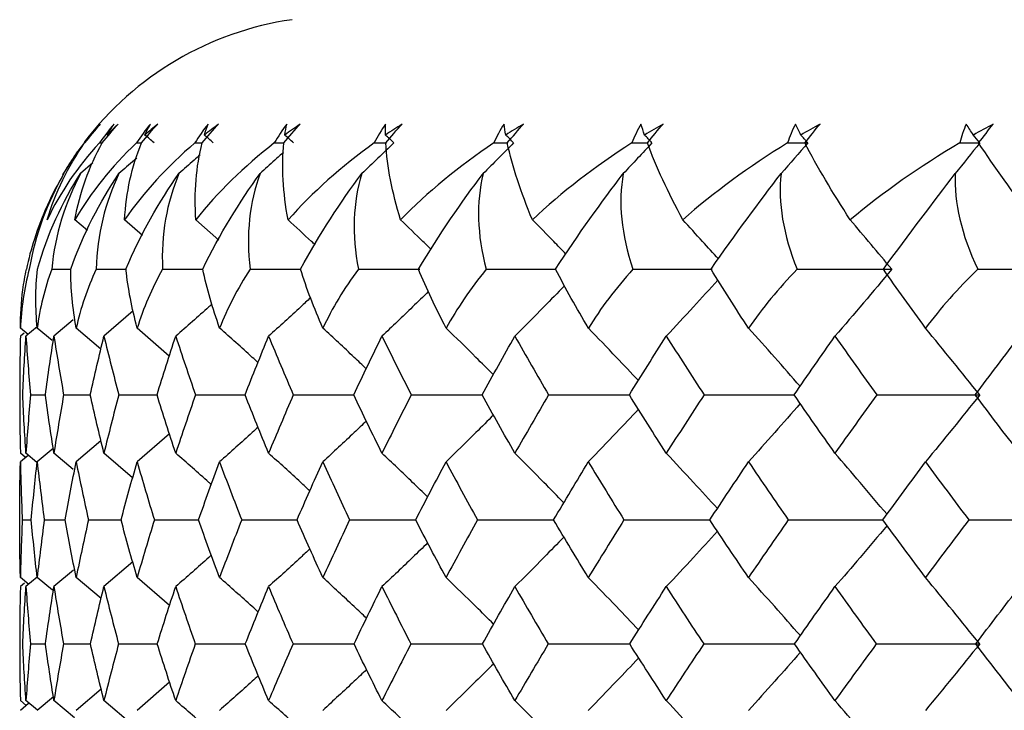
# Paper-space layout '_Top' of a CAD drawing. Units: millimetres. Extents: x -90 to 290, y -108 to 109.
# Drawn here: x -18 to -12, y -25 to -20 of the extents above; entities that cross this region are included whole.
import ezdxf

# ---------------------------------------------------------------- set-up
doc = ezdxf.new("R2010")
doc.units = ezdxf.units.MM

psp = doc.layouts.new('_Top')

# ---------------------------------------------------------------- linework, layer by layer
at = {"color": 7, "linetype": 'Continuous', "lineweight": 25}
for p, q in [((-17.6373, -21.2515), (-17.7305, -21.3973)), ((-17.4986, -21.1964), (-17.4783, -21.1964)), ((-17.2656, -21.1964), (-17.231, -21.1964)), ((-16.8975, -21.1964), (-16.8494, -21.1964)), ((-17.5393, -21.3224), (-17.6174, -21.3892)), ((-17.5727, -21.7483), (-17.6523, -21.6804)), ((-17.2261, -21.779), (-17.3396, -21.6804)), ((-16.7475, -21.8086), (-16.8913, -21.6804)), ((-17.7985, -21.991), (-17.6757, -21.991)), ((-17.518, -21.991), (-17.3271, -21.991)), ((-17.1004, -21.991), (-16.8477, -21.9911)), ((-16.5489, -21.991), (-16.2324, -21.9911)), ((-17.6635, -22.3108), (-17.7846, -22.4134)), ((-17.2847, -22.254), (-17.4696, -22.4134)), ((-17.9467, -22.4019), (-17.9952, -22.3614)), ((-17.8899, -22.3543), (-17.9604, -22.4134)), ((-17.7951, -22.4408), (-17.8896, -22.3614)), ((-17.4887, -22.4937), (-17.644, -22.3614)), ((-17.0581, -22.5376), (-17.2603, -22.3614)), ((-17.9711, -22.3929), (-17.9956, -22.4134)), ((-17.9319, -22.7824), (-17.8381, -22.7825)), ((-17.7235, -22.7824), (-17.5554, -22.7825)), ((-17.3764, -22.7824), (-17.1353, -22.7825)), ((-16.8933, -22.7824), (-16.581, -22.7826)), ((-17.0576, -23.0271), (-17.2607, -23.2038)), ((-17.4883, -23.0709), (-17.6444, -23.2038)), ((-17.9629, -23.1765), (-17.9956, -23.1493)), ((-17.9468, -23.1631), (-17.9956, -23.2038)), ((-17.8911, -23.2072), (-17.9604, -23.1493)), ((-17.7891, -23.1191), (-17.89, -23.2038)), ((-17.6629, -23.2519), (-17.7846, -23.1493)), ((-17.2891, -23.3043), (-17.4696, -23.1493)), ((-17.9836, -23.5692), (-17.927, -23.5693)), ((-17.8454, -23.5692), (-17.7138, -23.5693)), ((-17.5675, -23.5692), (-17.3619, -23.5694)), ((-17.1521, -23.5692), (-16.8741, -23.5694)), ((-16.6025, -23.5692), (-16.2543, -23.5694)), ((-17.2885, -23.834), (-17.4696, -23.9892)), ((-17.6621, -23.8861), (-17.7846, -23.9892)), ((-17.9434, -23.975), (-17.9956, -23.9317)), ((-17.9695, -23.9675), (-17.9956, -23.9892)), ((-17.8901, -23.9306), (-17.9604, -23.9892)), ((-17.7935, -24.0123), (-17.89, -23.9317)), ((-17.4877, -24.0643), (-17.6444, -23.9317)), ((-17.0569, -24.108), (-17.2607, -23.9317)), ((-17.9322, -24.3498), (-17.8376, -24.3499)), ((-17.7241, -24.3498), (-17.5546, -24.35)), ((-17.3773, -24.3498), (-17.1342, -24.35)), ((-16.8945, -24.3498), (-16.5813, -24.35)), ((-17.0561, -24.5914), (-17.2607, -24.768)), ((-17.4871, -24.6351), (-17.6444, -24.768)), ((-17.9586, -24.7374), (-17.9956, -24.7068)), ((-17.9439, -24.7252), (-17.9956, -24.768)), ((-17.8871, -24.7675), (-17.9604, -24.7068)), ((-17.7882, -24.6832), (-17.89, -24.768)), ((-17.654, -24.8159), (-17.7846, -24.7068)), ((-17.2877, -24.8615), (-17.4696, -24.7068))]:
    psp.add_line(p, q, dxfattribs=at)
psp.add_arc((-16, -22.4), 2, 98.21321, 142.78302, dxfattribs=at)
for points in [[(-17.4979, -21.0771), (-17.5318, -21.1158), (-17.5641, -21.1556), (-17.5946, -21.1964)], [(-17.4928, -21.0771), (-17.5273, -21.1161), (-17.5601, -21.1559), (-17.591, -21.1964)], [(-17.4928, -21.0771), (-17.5138, -21.0998), (-17.5343, -21.1228), (-17.554, -21.1464)], [(-17.554, -21.1464), (-17.536, -21.1228), (-17.5173, -21.0998), (-17.4979, -21.0771)], [(-17.4055, -21.0771), (-17.4384, -21.1158), (-17.4695, -21.1556), (-17.4986, -21.1964)], [(-17.4806, -21.1964), (-17.4484, -21.1556), (-17.4148, -21.1158), (-17.3798, -21.0771)], [(-17.3798, -21.0771), (-17.4042, -21.0998), (-17.4279, -21.1228), (-17.451, -21.1464)], [(-17.451, -21.1464), (-17.4365, -21.1228), (-17.4213, -21.0998), (-17.4055, -21.0771)], [(-17.1768, -21.0771), (-17.2086, -21.1158), (-17.2382, -21.1556), (-17.2656, -21.1964)], [(-17.2333, -21.1964), (-17.2003, -21.1556), (-17.1661, -21.1158), (-17.1309, -21.0771)], [(-17.1309, -21.0771), (-17.1584, -21.0998), (-17.1852, -21.1228), (-17.2114, -21.1464)], [(-17.2114, -21.1464), (-17.2006, -21.1228), (-17.189, -21.0998), (-17.1768, -21.0771)], [(-16.8138, -21.0771), (-16.844, -21.1158), (-16.872, -21.1556), (-16.8975, -21.1964)], [(-16.8512, -21.1964), (-16.8177, -21.1556), (-16.7832, -21.1158), (-16.7479, -21.0771)], [(-16.7479, -21.0771), (-16.7782, -21.0998), (-16.808, -21.1228), (-16.8372, -21.1464)], [(-16.8372, -21.1464), (-16.83, -21.1228), (-16.8222, -21.0998), (-16.8138, -21.0771)], [(-16.3191, -21.0771), (-16.3476, -21.1158), (-16.3737, -21.1556), (-16.3972, -21.1964)], [(-16.3372, -21.1964), (-16.3034, -21.1556), (-16.2688, -21.1158), (-16.2338, -21.0771)], [(-16.2338, -21.0771), (-16.2668, -21.0998), (-16.2992, -21.1228), (-16.3311, -21.1464)], [(-16.3311, -21.1464), (-16.3277, -21.1228), (-16.3238, -21.0998), (-16.3191, -21.0771)], [(-15.6967, -21.0771), (-15.7233, -21.1158), (-15.7473, -21.1556), (-15.7685, -21.1964)], [(-15.6972, -21.1464), (-15.6977, -21.1228), (-15.6975, -21.0998), (-15.6967, -21.0771)], [(-15.5927, -21.0771), (-15.6281, -21.0998), (-15.6629, -21.1228), (-15.6972, -21.1464)], [(-15.6953, -21.1964), (-15.6615, -21.1556), (-15.6272, -21.1158), (-15.5927, -21.0771)], [(-14.9515, -21.0771), (-14.9759, -21.1158), (-14.9976, -21.1556), (-15.0164, -21.1964)], [(-14.9405, -21.1464), (-14.9448, -21.1228), (-14.9485, -21.0998), (-14.9515, -21.0771)], [(-14.8295, -21.0771), (-14.867, -21.0998), (-14.904, -21.1228), (-14.9405, -21.1464)], [(-14.9306, -21.1964), (-14.897, -21.1556), (-14.8632, -21.1158), (-14.8295, -21.0771)], [(-14.0893, -21.0771), (-14.1114, -21.1158), (-14.1305, -21.1556), (-14.1468, -21.1964)], [(-14.0668, -21.1464), (-14.0749, -21.1228), (-14.0824, -21.0998), (-14.0893, -21.0771)], [(-13.9503, -21.0771), (-13.9896, -21.0998), (-14.0285, -21.1228), (-14.0668, -21.1464)], [(-14.0491, -21.1964), (-14.0159, -21.1556), (-13.983, -21.1158), (-13.9503, -21.0771)], [(-13.1168, -21.0771), (-13.1363, -21.1158), (-13.1529, -21.1556), (-13.1665, -21.1964)], [(-13.0831, -21.1464), (-13.0949, -21.1228), (-13.1061, -21.0998), (-13.1168, -21.0771)], [(-12.9619, -21.0771), (-13.0027, -21.0998), (-13.0431, -21.1228), (-13.0831, -21.1464)], [(-13.0576, -21.1964), (-13.0252, -21.1556), (-12.9933, -21.1158), (-12.9619, -21.0771)], [(-12.0416, -21.0771), (-12.0585, -21.1158), (-12.0723, -21.1556), (-12.0831, -21.1964)], [(-11.997, -21.1464), (-12.0124, -21.1228), (-12.0273, -21.0998), (-12.0416, -21.0771)], [(-11.8721, -21.0771), (-11.9141, -21.0998), (-11.9557, -21.1228), (-11.997, -21.1464)], [(-11.9639, -21.1964), (-11.9325, -21.1556), (-11.9019, -21.1158), (-11.8721, -21.0771)], [(-17.1543, -21.1964), (-17.1733, -21.1798), (-17.1924, -21.1631), (-17.2114, -21.1464)], [(-16.7812, -21.1964), (-16.7998, -21.1798), (-16.8185, -21.1631), (-16.8372, -21.1464)], [(-16.2768, -21.1964), (-16.2949, -21.1798), (-16.313, -21.1631), (-16.3311, -21.1464)], [(-15.6451, -21.1964), (-15.6624, -21.1798), (-15.6798, -21.1631), (-15.6972, -21.1464)], [(-14.8909, -21.1964), (-14.9074, -21.1798), (-14.9239, -21.1631), (-14.9405, -21.1464)], [(-14.0201, -21.1964), (-14.0357, -21.1798), (-14.0512, -21.1631), (-14.0668, -21.1464)], [(-13.0396, -21.1964), (-13.0541, -21.1798), (-13.0686, -21.1631), (-13.0831, -21.1464)], [(-11.9571, -21.1964), (-11.9704, -21.1798), (-11.9837, -21.1631), (-11.997, -21.1464)], [(-17.4986, -21.1964), (-17.6355, -21.3454), (-17.7452, -21.5078), (-17.8267, -21.6804)], [(-17.8267, -21.6804), (-17.7753, -21.5076), (-17.6967, -21.3452), (-17.591, -21.1964)], [(-17.5946, -21.1964), (-17.6226, -21.2322), (-17.649, -21.2687), (-17.6738, -21.3061)], [(-17.2656, -21.1964), (-17.422, -21.3454), (-17.5514, -21.5078), (-17.6523, -21.6804)], [(-17.6523, -21.6804), (-17.6215, -21.5076), (-17.5644, -21.3452), (-17.4806, -21.1964)], [(-16.8975, -21.1964), (-17.0722, -21.3454), (-17.2202, -21.5078), (-17.3396, -21.6804)], [(-17.3396, -21.6804), (-17.3298, -21.5076), (-17.2947, -21.3452), (-17.2333, -21.1964)], [(-16.8913, -21.6804), (-16.9025, -21.5076), (-16.8896, -21.3452), (-16.8512, -21.1964)], [(-16.3972, -21.1964), (-16.5887, -21.3454), (-16.7543, -21.5078), (-16.8913, -21.6804)], [(-16.3972, -21.1964), (-16.3772, -21.1964), (-16.3572, -21.1964), (-16.3372, -21.1964)], [(-16.3108, -21.6804), (-16.3429, -21.5076), (-16.3523, -21.3452), (-16.3372, -21.1964)], [(-15.7685, -21.1964), (-15.9754, -21.3454), (-16.1572, -21.5078), (-16.3108, -21.6804)], [(-15.6451, -21.1964), (-15.7121, -21.2609), (-15.7793, -21.3252), (-15.8469, -21.3892)], [(-15.7685, -21.1964), (-15.7429, -21.1964), (-15.7173, -21.1964), (-15.6918, -21.1964)], [(-15.6026, -21.6804), (-15.6554, -21.5076), (-15.6871, -21.3452), (-15.6953, -21.1964)], [(-15.0164, -21.1964), (-15.2371, -21.3454), (-15.4336, -21.5078), (-15.6026, -21.6804)], [(-14.8909, -21.1964), (-14.9546, -21.2609), (-15.0187, -21.3252), (-15.083, -21.3892)], [(-14.7723, -21.6804), (-14.8453, -21.5076), (-14.899, -21.3452), (-14.9306, -21.1964)], [(-14.1468, -21.1964), (-14.3791, -21.3451), (-14.589, -21.5074), (-14.7723, -21.6804)], [(-14.0201, -21.1964), (-14.0801, -21.2609), (-14.1404, -21.3252), (-14.201, -21.3892)], [(-13.8264, -21.6804), (-13.9193, -21.5072), (-13.9945, -21.3449), (-14.0491, -21.1964)], [(-13.1665, -21.1964), (-13.4094, -21.3454), (-13.6308, -21.5078), (-13.8264, -21.6804)], [(-13.0396, -21.1964), (-13.0955, -21.2609), (-13.1516, -21.3252), (-13.2079, -21.3892)], [(-13.1665, -21.1964), (-13.1242, -21.1964), (-13.0819, -21.1964), (-13.0396, -21.1964)], [(-12.7723, -21.6804), (-12.8839, -21.5076), (-12.9803, -21.3452), (-13.0576, -21.1964)], [(-12.0831, -21.1964), (-12.3343, -21.3454), (-12.5656, -21.5078), (-12.7723, -21.6804)], [(-11.9571, -21.1964), (-12.0083, -21.2609), (-12.0597, -21.3252), (-12.1114, -21.3892)], [(-12.0831, -21.1964), (-12.0411, -21.1964), (-11.9991, -21.1964), (-11.9571, -21.1964)], [(-11.6182, -21.6804), (-11.7479, -21.5076), (-11.8645, -21.3452), (-11.9639, -21.1964)], [(-17.6738, -21.3061), (-17.6937, -21.336), (-17.7126, -21.3664), (-17.7305, -21.3973)], [(-17.7214, -21.3892), (-17.8253, -21.57), (-17.9024, -21.7734), (-17.9397, -21.991)], [(-17.7214, -21.3892), (-17.7969, -21.5156), (-17.8607, -21.654), (-17.9078, -21.8015)], [(-17.8883, -21.991), (-17.8264, -21.7705), (-17.7306, -21.5669), (-17.6174, -21.3892)], [(-17.6174, -21.3892), (-17.7128, -21.57), (-17.7773, -21.7734), (-17.7985, -21.991)], [(-17.6789, -21.991), (-17.6015, -21.7705), (-17.4951, -21.5669), (-17.3756, -21.3892)], [(-17.3756, -21.3892), (-17.4616, -21.57), (-17.5132, -21.7734), (-17.518, -21.991)], [(-17.3311, -21.991), (-17.2389, -21.7705), (-17.1226, -21.5669), (-16.9977, -21.3892)], [(-16.9977, -21.3892), (-17.0738, -21.57), (-17.112, -21.7734), (-17.1004, -21.991)], [(-16.8477, -21.991), (-16.7414, -21.7705), (-16.6161, -21.5669), (-16.4868, -21.3892)], [(-16.4868, -21.3892), (-16.5523, -21.57), (-16.5768, -21.7734), (-16.5489, -21.991)], [(-16.2324, -21.991), (-16.1128, -21.7705), (-15.9795, -21.5669), (-15.8469, -21.3892)], [(-15.8469, -21.3892), (-15.9014, -21.57), (-15.912, -21.7734), (-15.8679, -21.991)], [(-15.4901, -21.991), (-15.3582, -21.7705), (-15.2179, -21.5669), (-15.083, -21.3892)], [(-15.083, -21.3892), (-15.1259, -21.57), (-15.1225, -21.7734), (-15.0628, -21.991)], [(-14.6265, -21.991), (-14.4833, -21.7705), (-14.3372, -21.5669), (-14.201, -21.3892)], [(-14.201, -21.3892), (-14.2321, -21.5701), (-14.2148, -21.7734), (-14.1397, -21.991)], [(-13.6485, -21.991), (-13.4951, -21.7705), (-13.3443, -21.5669), (-13.2079, -21.3892)], [(-13.2079, -21.3892), (-13.2269, -21.57), (-13.1958, -21.7734), (-13.106, -21.991)], [(-12.5637, -21.991), (-12.4013, -21.7705), (-12.247, -21.5669), (-12.1114, -21.3892)], [(-12.1114, -21.3892), (-12.1181, -21.57), (-12.0735, -21.7734), (-11.9697, -21.991)], [(-12.5106, -21.9911), (-12.5973, -21.887), (-12.6845, -21.7834), (-12.7723, -21.6804)], [(-17.9078, -21.8015), (-17.9275, -21.8631), (-17.9443, -21.9264), (-17.9577, -21.991)], [(-17.9397, -21.991), (-17.972, -22.1145), (-17.9901, -22.2382), (-17.9952, -22.3614)], [(-17.9798, -22.1201), (-17.9741, -22.077), (-17.9667, -22.0339), (-17.9577, -21.991)], [(-17.8896, -22.3614), (-17.9013, -22.2371), (-17.9011, -22.1136), (-17.8883, -21.991)], [(-17.7985, -21.991), (-17.8434, -22.1145), (-17.8733, -22.2382), (-17.8896, -22.3614)], [(-17.644, -22.3614), (-17.6668, -22.2371), (-17.6788, -22.1136), (-17.6789, -21.991)], [(-17.518, -21.991), (-17.5751, -22.1145), (-17.6167, -22.2382), (-17.644, -22.3614)], [(-17.2603, -22.3614), (-17.2941, -22.2371), (-17.318, -22.1136), (-17.3311, -21.991)], [(-17.1004, -21.991), (-17.1693, -22.1145), (-17.2223, -22.2382), (-17.2603, -22.3614)], [(-16.7415, -22.3614), (-16.7861, -22.2371), (-16.8218, -22.1136), (-16.8477, -21.991)], [(-16.5489, -21.991), (-16.6291, -22.1145), (-16.693, -22.2382), (-16.7415, -22.3614)], [(-16.0917, -22.3614), (-16.1466, -22.2371), (-16.1938, -22.1136), (-16.2324, -21.991)], [(-15.8679, -21.991), (-15.9588, -22.1145), (-16.0331, -22.2382), (-16.0917, -22.3614)], [(-15.316, -22.3614), (-15.3808, -22.2371), (-15.4392, -22.1136), (-15.4901, -21.991)], [(-15.0628, -21.991), (-15.1638, -22.1148), (-15.248, -22.2387), (-15.316, -22.3614)], [(-14.4204, -22.3614), (-14.4946, -22.2371), (-14.5637, -22.1136), (-14.6265, -21.991)], [(-14.1397, -21.991), (-14.2497, -22.1145), (-14.343, -22.2382), (-14.4204, -22.3614)], [(-13.4119, -22.3614), (-13.4942, -22.2383), (-13.5737, -22.1144), (-13.6485, -21.991)], [(-13.106, -21.991), (-13.2242, -22.1145), (-13.3261, -22.2382), (-13.4119, -22.3614)], [(-13.106, -21.991), (-12.9072, -21.9911), (-12.7088, -21.9911), (-12.5106, -21.9911)], [(-12.5106, -21.9911), (-12.6287, -22.1329), (-12.7479, -22.2737), (-12.8681, -22.4134)], [(-12.2985, -22.3614), (-12.3898, -22.2371), (-12.4785, -22.1136), (-12.5637, -21.991)], [(-11.9697, -21.991), (-12.0953, -22.1145), (-12.2048, -22.2382), (-12.2985, -22.3614)], [(-11.9697, -21.991), (-11.7727, -21.9911), (-11.5762, -21.9911), (-11.3802, -21.9911)], [(-17.9952, -22.3614), (-17.9955, -22.2813), (-17.9905, -22.2007), (-17.9798, -22.1201)], [(-11.9571, -22.7826), (-12.0699, -22.6412), (-12.1837, -22.5008), (-12.2985, -22.3614)], [(-17.9956, -22.4134), (-17.9983, -22.5366), (-17.9998, -22.6596), (-18, -22.7824)], [(-17.9812, -22.7824), (-17.9755, -22.6596), (-17.9686, -22.5366), (-17.9604, -22.4134)], [(-17.9604, -22.4134), (-17.9522, -22.5366), (-17.9427, -22.6596), (-17.9319, -22.7824)], [(-17.8381, -22.7824), (-17.8215, -22.6596), (-17.8037, -22.5366), (-17.7846, -22.4134)], [(-17.7846, -22.4134), (-17.7655, -22.5366), (-17.7451, -22.6596), (-17.7235, -22.7824)], [(-17.5554, -22.7824), (-17.5281, -22.6596), (-17.4995, -22.5366), (-17.4696, -22.4134)], [(-17.4696, -22.4134), (-17.4398, -22.5366), (-17.4087, -22.6596), (-17.3764, -22.7824)], [(-17.1353, -22.7824), (-17.0974, -22.6596), (-17.0583, -22.5366), (-17.0179, -22.4134)], [(-17.0179, -22.4134), (-16.9776, -22.5366), (-16.9361, -22.6596), (-16.8933, -22.7824)], [(-16.5811, -22.7824), (-16.533, -22.6596), (-16.4836, -22.5366), (-16.4331, -22.4134)], [(-16.4331, -22.4134), (-16.3825, -22.5366), (-16.3308, -22.6596), (-16.278, -22.7824)], [(-15.8971, -22.7824), (-15.8391, -22.6596), (-15.7799, -22.5366), (-15.7196, -22.4134)], [(-15.7196, -22.4134), (-15.6592, -22.5366), (-15.5978, -22.6596), (-15.5353, -22.7824)], [(-15.0887, -22.7824), (-15.0213, -22.6596), (-14.9527, -22.5366), (-14.8831, -22.4134)], [(-14.8831, -22.4134), (-14.8134, -22.5366), (-14.7427, -22.6596), (-14.6711, -22.7824)], [(-14.1623, -22.7824), (-14.0859, -22.6596), (-14.0085, -22.5366), (-13.9301, -22.4134)], [(-13.9301, -22.4134), (-13.8516, -22.5366), (-13.7723, -22.6596), (-13.692, -22.7824)], [(-13.125, -22.7824), (-13.0403, -22.6596), (-12.9547, -22.5366), (-12.8681, -22.4134)], [(-12.8681, -22.4134), (-12.7815, -22.5366), (-12.694, -22.6596), (-12.6057, -22.7824)], [(-11.9849, -22.7824), (-11.8926, -22.6596), (-11.7994, -22.5366), (-11.7053, -22.4134)], [(-18, -22.7824), (-17.9998, -22.905), (-17.9983, -23.0273), (-17.9956, -23.1493)], [(-17.9604, -23.1493), (-17.9686, -23.0273), (-17.9755, -22.905), (-17.9812, -22.7824)], [(-17.9319, -22.7824), (-17.9427, -22.905), (-17.9522, -23.0273), (-17.9604, -23.1493)], [(-17.7846, -23.1493), (-17.8037, -23.0273), (-17.8215, -22.905), (-17.8381, -22.7824)], [(-17.7235, -22.7824), (-17.7452, -22.905), (-17.7655, -23.0273), (-17.7846, -23.1493)], [(-17.4696, -23.1493), (-17.4994, -23.0273), (-17.528, -22.905), (-17.5554, -22.7824)], [(-17.3764, -22.7824), (-17.4088, -22.905), (-17.4398, -23.0273), (-17.4696, -23.1493)], [(-17.0179, -23.1493), (-17.0582, -23.0273), (-17.0974, -22.905), (-17.1353, -22.7824)], [(-16.8933, -22.7824), (-16.9361, -22.905), (-16.9776, -23.0273), (-17.0179, -23.1493)], [(-16.4331, -23.1493), (-16.4835, -23.0273), (-16.5329, -22.905), (-16.5811, -22.7824)], [(-16.278, -22.7824), (-16.3309, -22.905), (-16.3826, -23.0273), (-16.4331, -23.1493)], [(-15.7196, -23.1493), (-15.7798, -23.0273), (-15.839, -22.905), (-15.8971, -22.7824)], [(-15.5353, -22.7824), (-15.5979, -22.905), (-15.6593, -23.0273), (-15.7196, -23.1493)], [(-14.8831, -23.1493), (-14.9526, -23.0273), (-15.0212, -22.905), (-15.0887, -22.7824)], [(-14.6711, -22.7824), (-14.7428, -22.905), (-14.8135, -23.0273), (-14.8831, -23.1493)], [(-13.9301, -23.1493), (-14.0084, -23.0273), (-14.0858, -22.905), (-14.1623, -22.7824)], [(-13.692, -22.7824), (-13.7724, -22.905), (-13.8517, -23.0273), (-13.9301, -23.1493)], [(-12.8681, -23.1493), (-12.9545, -23.0273), (-13.0402, -22.905), (-13.125, -22.7824)], [(-12.6057, -22.7824), (-12.6941, -22.905), (-12.7816, -23.0273), (-12.8681, -23.1493)], [(-12.6057, -22.7824), (-12.3891, -22.7826), (-12.1728, -22.7826), (-11.9571, -22.7826)], [(-11.9571, -22.7826), (-12.07, -22.9241), (-12.1838, -23.0645), (-12.2987, -23.2038)], [(-11.7053, -23.1493), (-11.7993, -23.0273), (-11.8925, -22.905), (-11.9849, -22.7824)], [(-18, -23.5692), (-17.9998, -23.4477), (-17.9983, -23.3259), (-17.9956, -23.2038)], [(-17.9956, -23.2038), (-17.9929, -23.3259), (-17.9889, -23.4477), (-17.9836, -23.5692)], [(-17.927, -23.5692), (-17.916, -23.4477), (-17.9036, -23.3259), (-17.89, -23.2038)], [(-17.89, -23.2038), (-17.8764, -23.3259), (-17.8615, -23.4477), (-17.8454, -23.5692)], [(-17.7138, -23.5692), (-17.6919, -23.4477), (-17.6688, -23.3259), (-17.6444, -23.2038)], [(-17.6444, -23.2038), (-17.62, -23.3259), (-17.5944, -23.4477), (-17.5675, -23.5692)], [(-17.3619, -23.5692), (-17.3294, -23.4477), (-17.2957, -23.3259), (-17.2607, -23.2038)], [(-17.2607, -23.2038), (-17.2257, -23.3259), (-17.1895, -23.4477), (-17.1521, -23.5692)], [(-16.8742, -23.5692), (-16.8313, -23.4477), (-16.7872, -23.3259), (-16.7419, -23.2038)], [(-16.7419, -23.2038), (-16.6966, -23.3259), (-16.6501, -23.4477), (-16.6025, -23.5692)], [(-16.2544, -23.5692), (-16.2015, -23.4477), (-16.1474, -23.3259), (-16.0921, -23.2038)], [(-16.0921, -23.2038), (-16.0368, -23.3259), (-15.9804, -23.4477), (-15.923, -23.5692)], [(-15.5074, -23.5692), (-15.4448, -23.4477), (-15.3811, -23.3259), (-15.3163, -23.2038)], [(-15.3163, -23.2038), (-15.2515, -23.3259), (-15.1857, -23.4477), (-15.1188, -23.5692)], [(-14.639, -23.5692), (-14.5673, -23.4477), (-14.4945, -23.3259), (-14.4207, -23.2038)], [(-14.4207, -23.2038), (-14.3469, -23.3259), (-14.2721, -23.4477), (-14.1963, -23.5692)], [(-13.656, -23.5692), (-13.5758, -23.4477), (-13.4945, -23.3259), (-13.4122, -23.2038)], [(-13.4122, -23.2038), (-13.3299, -23.3259), (-13.2468, -23.4477), (-13.1627, -23.5692)], [(-12.5662, -23.5692), (-12.478, -23.4477), (-12.3888, -23.3259), (-12.2987, -23.2038)], [(-12.2987, -23.2038), (-12.2087, -23.3259), (-12.1178, -23.4477), (-12.0261, -23.5692)], [(-17.9956, -23.9317), (-17.9983, -23.8113), (-17.9998, -23.6904), (-18, -23.5692)], [(-17.9836, -23.5692), (-17.9889, -23.6904), (-17.9929, -23.8113), (-17.9956, -23.9317)], [(-17.89, -23.9317), (-17.9036, -23.8113), (-17.9159, -23.6904), (-17.927, -23.5692)], [(-17.8454, -23.5692), (-17.8615, -23.6904), (-17.8764, -23.8113), (-17.89, -23.9317)], [(-17.6444, -23.9317), (-17.6687, -23.8113), (-17.6919, -23.6904), (-17.7138, -23.5692)], [(-17.5675, -23.5692), (-17.5944, -23.6904), (-17.62, -23.8113), (-17.6444, -23.9317)], [(-17.2607, -23.9317), (-17.2956, -23.8113), (-17.3294, -23.6904), (-17.3619, -23.5692)], [(-17.1521, -23.5692), (-17.1896, -23.6904), (-17.2257, -23.8113), (-17.2607, -23.9317)], [(-16.7419, -23.9317), (-16.7871, -23.8113), (-16.8312, -23.6904), (-16.8742, -23.5692)], [(-16.6025, -23.5692), (-16.6502, -23.6904), (-16.6967, -23.8113), (-16.7419, -23.9317)], [(-16.0921, -23.9317), (-16.1473, -23.8113), (-16.2014, -23.6904), (-16.2544, -23.5692)], [(-15.923, -23.5692), (-15.9805, -23.6904), (-16.0369, -23.8113), (-16.0921, -23.9317)], [(-15.3163, -23.9317), (-15.381, -23.8113), (-15.4447, -23.6904), (-15.5074, -23.5692)], [(-15.1188, -23.5692), (-15.1858, -23.6904), (-15.2516, -23.8113), (-15.3163, -23.9317)], [(-14.4207, -23.9317), (-14.4944, -23.8113), (-14.5672, -23.6904), (-14.639, -23.5692)], [(-14.1963, -23.5692), (-14.2722, -23.6904), (-14.347, -23.8113), (-14.4207, -23.9317)], [(-13.4122, -23.9317), (-13.4943, -23.8113), (-13.5756, -23.6904), (-13.656, -23.5692)], [(-13.1627, -23.5692), (-13.2469, -23.6904), (-13.3301, -23.8113), (-13.4122, -23.9317)], [(-12.2987, -23.9317), (-12.3887, -23.8113), (-12.4778, -23.6904), (-12.5662, -23.5692)], [(-12.0261, -23.5692), (-12.1179, -23.6904), (-12.2088, -23.8113), (-12.2987, -23.9317)], [(-12.0261, -23.5692), (-11.8103, -23.5694), (-11.595, -23.5695), (-11.3802, -23.5695)], [(-11.9571, -24.3501), (-12.07, -24.2097), (-12.1839, -24.0702), (-12.2987, -23.9317)], [(-17.9956, -23.9892), (-17.9983, -24.1098), (-17.9998, -24.23), (-18, -24.3498)], [(-17.981, -24.3498), (-17.9754, -24.23), (-17.9685, -24.1098), (-17.9604, -23.9892)], [(-17.9604, -23.9892), (-17.9522, -24.1098), (-17.9429, -24.23), (-17.9322, -24.3498)], [(-17.8376, -24.3498), (-17.8212, -24.23), (-17.8035, -24.1098), (-17.7846, -23.9892)], [(-17.7846, -23.9892), (-17.7657, -24.1098), (-17.7455, -24.23), (-17.7241, -24.3498)], [(-17.5546, -24.3498), (-17.5275, -24.23), (-17.4992, -24.1098), (-17.4696, -23.9892)], [(-17.4696, -23.9892), (-17.4401, -24.1098), (-17.4093, -24.23), (-17.3773, -24.3498)], [(-17.1342, -24.3498), (-17.0967, -24.23), (-17.0579, -24.1098), (-17.0179, -23.9892)], [(-17.0179, -23.9892), (-16.978, -24.1098), (-16.9368, -24.23), (-16.8945, -24.3498)], [(-16.5797, -24.3498), (-16.5321, -24.23), (-16.4832, -24.1098), (-16.4331, -23.9892)], [(-16.4331, -23.9892), (-16.383, -24.1098), (-16.3318, -24.23), (-16.2795, -24.3498)], [(-15.8955, -24.3498), (-15.838, -24.23), (-15.7794, -24.1098), (-15.7196, -23.9892)], [(-15.7196, -23.9892), (-15.6598, -24.1098), (-15.5989, -24.23), (-15.5371, -24.3498)], [(-15.0869, -24.3498), (-15.02, -24.23), (-14.9521, -24.1098), (-14.8831, -23.9892)], [(-14.8831, -23.9892), (-14.814, -24.1098), (-14.744, -24.23), (-14.6731, -24.3498)], [(-14.1601, -24.3498), (-14.0845, -24.23), (-14.0078, -24.1098), (-13.9301, -23.9892)], [(-13.9301, -23.9892), (-13.8523, -24.1098), (-13.7737, -24.23), (-13.6942, -24.3498)], [(-13.1226, -24.3498), (-13.0387, -24.23), (-12.9539, -24.1098), (-12.8681, -23.9892)], [(-12.8681, -23.9892), (-12.7822, -24.1098), (-12.6956, -24.23), (-12.6082, -24.3498)], [(-11.9824, -24.3498), (-11.8909, -24.23), (-11.7986, -24.1098), (-11.7053, -23.9892)], [(-18, -24.3498), (-17.9998, -24.4693), (-17.9983, -24.5883), (-17.9956, -24.7068)], [(-17.9604, -24.7068), (-17.9685, -24.5883), (-17.9754, -24.4693), (-17.981, -24.3498)], [(-17.9322, -24.3498), (-17.9429, -24.4693), (-17.9523, -24.5883), (-17.9604, -24.7068)], [(-17.7846, -24.7068), (-17.8035, -24.5883), (-17.8212, -24.4693), (-17.8376, -24.3498)], [(-17.7241, -24.3498), (-17.7456, -24.4693), (-17.7657, -24.5883), (-17.7846, -24.7068)], [(-17.4696, -24.7068), (-17.4991, -24.5883), (-17.5275, -24.4693), (-17.5546, -24.3498)], [(-17.3773, -24.3498), (-17.4094, -24.4693), (-17.4401, -24.5883), (-17.4696, -24.7068)], [(-17.0179, -24.7068), (-17.0578, -24.5883), (-17.0966, -24.4693), (-17.1342, -24.3498)], [(-16.8945, -24.3498), (-16.9369, -24.4693), (-16.978, -24.5883), (-17.0179, -24.7068)], [(-16.4331, -24.7068), (-16.483, -24.5883), (-16.5319, -24.4693), (-16.5797, -24.3498)], [(-16.2795, -24.3498), (-16.3319, -24.4693), (-16.3831, -24.5883), (-16.4331, -24.7068)], [(-15.7196, -24.7068), (-15.7792, -24.5883), (-15.8379, -24.4693), (-15.8955, -24.3498)], [(-15.5371, -24.3498), (-15.5991, -24.4693), (-15.6599, -24.5883), (-15.7196, -24.7068)], [(-14.8831, -24.7068), (-14.952, -24.5883), (-15.0199, -24.4693), (-15.0869, -24.3498)], [(-14.6731, -24.3498), (-14.7442, -24.4693), (-14.8142, -24.5883), (-14.8831, -24.7068)], [(-13.9301, -24.7068), (-14.0076, -24.5883), (-14.0843, -24.4693), (-14.1601, -24.3498)], [(-13.6942, -24.3498), (-13.7739, -24.4693), (-13.8525, -24.5883), (-13.9301, -24.7068)], [(-12.8681, -24.7068), (-12.9537, -24.5883), (-13.0386, -24.4693), (-13.1226, -24.3498)], [(-12.6082, -24.3498), (-12.6958, -24.4693), (-12.7824, -24.5883), (-12.8681, -24.7068)], [(-12.6082, -24.3498), (-12.3908, -24.35), (-12.1737, -24.3501), (-11.9571, -24.3501)], [(-11.9571, -24.3501), (-12.0699, -24.4905), (-12.1838, -24.6297), (-12.2987, -24.768)], [(-11.7053, -24.7068), (-11.7984, -24.5883), (-11.8907, -24.4693), (-11.9824, -24.3498)]]:
    psp.add_open_spline(points, degree=3, dxfattribs=at)
for points, knots in [([(-16.3388, -21.2535), (-16.3573, -21.2706), (-16.4065, -21.3159), (-16.4559, -21.361), (-16.4868, -21.3892)], [0, 0, 0, 0, 0.374984, 1, 1, 1, 1]), ([(-15.0164, -21.1964), (-14.993, -21.1964), (-14.9636, -21.1964), (-14.9342, -21.1964), (-14.9283, -21.1964)], [0, 0, 0, 0, 0.797948, 1, 1, 1, 1]), ([(-14.1468, -21.1964), (-14.1232, -21.1964), (-14.0898, -21.1964), (-14.0565, -21.1964), (-14.0468, -21.1964)], [0, 0, 0, 0, 0.709664, 1, 1, 1, 1]), ([(-17.2644, -21.2927), (-17.2689, -21.2966), (-17.3058, -21.3289), (-17.343, -21.361), (-17.3756, -21.3892)], [0, 0, 0, 0, 0.122545, 1, 1, 1, 1]), ([(-16.8643, -21.2707), (-16.8769, -21.282), (-16.9213, -21.3216), (-16.9658, -21.361), (-16.9977, -21.3892)], [0, 0, 0, 0, 0.285021, 1, 1, 1, 1]), ([(-16.1407, -21.8377), (-16.1482, -21.8307), (-16.2046, -21.7779), (-16.2615, -21.7257), (-16.3108, -21.6804)], [0, 0, 0, 0, 0.133069, 1, 1, 1, 1]), ([(-15.4102, -21.8668), (-15.4272, -21.8501), (-15.4911, -21.7876), (-15.5555, -21.7257), (-15.6026, -21.6804)], [0, 0, 0, 0, 0.267411, 1, 1, 1, 1]), ([(-14.5617, -21.8961), (-14.5873, -21.8696), (-14.6573, -21.7973), (-14.7277, -21.7257), (-14.7723, -21.6804)], [0, 0, 0, 0, 0.366547, 1, 1, 1, 1]), ([(-13.602, -21.9262), (-13.6351, -21.8896), (-13.7096, -21.8073), (-13.7847, -21.7258), (-13.8264, -21.6804)], [0, 0, 0, 0, 0.443779, 1, 1, 1, 1]), ([(-15.8679, -21.991), (-15.7589, -21.991), (-15.6302, -21.9911), (-15.5012, -21.9911), (-15.4816, -21.9911)], [0, 0, 0, 0, 0.847799, 1, 1, 1, 1]), ([(-15.0628, -21.991), (-14.9521, -21.991), (-14.8068, -21.9911), (-14.6612, -21.9911), (-14.6265, -21.9911)], [0, 0, 0, 0, 0.761502, 1, 1, 1, 1]), ([(-14.1397, -21.991), (-14.0283, -21.991), (-13.862, -21.9911), (-13.6955, -21.9911), (-13.6406, -21.9911)], [0, 0, 0, 0, 0.669584, 1, 1, 1, 1]), ([(-13.6057, -22.0599), (-13.6567, -22.1162), (-13.7643, -22.2349), (-13.8729, -22.3519), (-13.9301, -22.4134)], [0, 0, 0, 0, 0.474191, 1, 1, 1, 1]), ([(-14.571, -22.0953), (-14.614, -22.1398), (-14.7175, -22.2466), (-14.822, -22.3519), (-14.8831, -22.4134)], [0, 0, 0, 0, 0.415941, 1, 1, 1, 1]), ([(-16.1694, -22.1708), (-16.19, -22.19), (-16.2773, -22.2716), (-16.3656, -22.3519), (-16.4331, -22.4134)], [0, 0, 0, 0, 0.235583, 1, 1, 1, 1]), ([(-15.4279, -22.1323), (-15.4607, -22.1644), (-15.5574, -22.2588), (-15.6551, -22.3519), (-15.7196, -22.4134)], [0, 0, 0, 0, 0.3395812, 1, 1, 1, 1]), ([(-16.7895, -22.2109), (-16.796, -22.2167), (-16.8716, -22.2849), (-16.948, -22.352), (-17.0179, -22.4134)], [0, 0, 0, 0, 0.085443, 1, 1, 1, 1]), ([(-16.5002, -22.5787), (-16.5122, -22.5678), (-16.5921, -22.4947), (-16.6729, -22.4227), (-16.7415, -22.3614)], [0, 0, 0, 0, 0.149501, 1, 1, 1, 1]), ([(-15.8186, -22.6178), (-15.8438, -22.5939), (-15.9343, -22.5077), (-16.0258, -22.4227), (-16.0917, -22.3614)], [0, 0, 0, 0, 0.278378, 1, 1, 1, 1]), ([(-15.0184, -22.6554), (-15.0549, -22.6188), (-15.1536, -22.5201), (-15.2532, -22.4227), (-15.316, -22.3614)], [0, 0, 0, 0, 0.36996, 1, 1, 1, 1]), ([(-14.1056, -22.692), (-14.1515, -22.6432), (-14.2559, -22.5322), (-14.3613, -22.4228), (-14.4204, -22.3614)], [0, 0, 0, 0, 0.439336, 1, 1, 1, 1]), ([(-13.0874, -22.7282), (-13.1406, -22.6673), (-13.2482, -22.5442), (-13.357, -22.4228), (-13.4119, -22.3614)], [0, 0, 0, 0, 0.494478, 1, 1, 1, 1]), ([(-16.278, -22.7824), (-16.1601, -22.7825), (-16.0333, -22.7826), (-15.906, -22.7826), (-15.8971, -22.7826)], [0, 0, 0, 0, 0.929862, 1, 1, 1, 1]), ([(-15.5353, -22.7824), (-15.4152, -22.7825), (-15.2664, -22.7826), (-15.1173, -22.7826), (-15.0887, -22.7826)], [0, 0, 0, 0, 0.80798, 1, 1, 1, 1]), ([(-14.6711, -22.7824), (-14.5496, -22.7825), (-14.38, -22.7826), (-14.2103, -22.7826), (-14.1622, -22.7826)], [0, 0, 0, 0, 0.716551, 1, 1, 1, 1]), ([(-13.692, -22.7824), (-13.5701, -22.7825), (-13.3811, -22.7826), (-13.1921, -22.7826), (-13.1249, -22.7826)], [0, 0, 0, 0, 0.644426, 1, 1, 1, 1]), ([(-13.0872, -22.8368), (-13.1405, -22.8978), (-13.2483, -23.021), (-13.3572, -23.1425), (-13.4122, -23.2038)], [0, 0, 0, 0, 0.494809, 1, 1, 1, 1]), ([(-15.0182, -22.9096), (-15.0548, -22.9462), (-15.1536, -23.0451), (-15.2535, -23.1425), (-15.3163, -23.2038)], [0, 0, 0, 0, 0.370584, 1, 1, 1, 1]), ([(-14.1054, -22.873), (-14.1514, -22.9219), (-14.2559, -23.033), (-14.3615, -23.1425), (-14.4207, -23.2038)], [0, 0, 0, 0, 0.439801, 1, 1, 1, 1]), ([(-16.4997, -22.986), (-16.5119, -22.9971), (-16.5921, -23.0704), (-16.6731, -23.1426), (-16.7419, -23.2038)], [0, 0, 0, 0, 0.151686, 1, 1, 1, 1]), ([(-15.8183, -22.9471), (-15.8437, -22.9712), (-15.9344, -23.0575), (-16.026, -23.1425), (-16.0921, -23.2038)], [0, 0, 0, 0, 0.279255, 1, 1, 1, 1]), ([(-16.7943, -23.3465), (-16.7992, -23.3422), (-16.8733, -23.2758), (-16.9481, -23.2104), (-17.0179, -23.1493)], [0, 0, 0, 0, 0.065879, 1, 1, 1, 1]), ([(-16.1739, -23.3866), (-16.193, -23.3688), (-16.2789, -23.2891), (-16.3656, -23.2105), (-16.4331, -23.1493)], [0, 0, 0, 0, 0.222297, 1, 1, 1, 1]), ([(-15.4323, -23.4247), (-15.4637, -23.3942), (-15.5589, -23.3017), (-15.6551, -23.2105), (-15.7196, -23.1493)], [0, 0, 0, 0, 0.329392, 1, 1, 1, 1]), ([(-14.575, -23.4616), (-14.6167, -23.4188), (-14.7189, -23.3139), (-14.822, -23.2105), (-14.8831, -23.1493)], [0, 0, 0, 0, 0.408194, 1, 1, 1, 1]), ([(-13.6086, -23.4979), (-13.6587, -23.4429), (-13.7653, -23.3259), (-13.873, -23.2105), (-13.9301, -23.1493)], [0, 0, 0, 0, 0.469452, 1, 1, 1, 1]), ([(-12.5405, -23.5341), (-12.5969, -23.467), (-12.7056, -23.3379), (-12.8153, -23.2105), (-12.8681, -23.1493)], [0, 0, 0, 0, 0.519136, 1, 1, 1, 1]), ([(-15.923, -23.5692), (-15.8037, -23.5693), (-15.6653, -23.5694), (-15.5264, -23.5694), (-15.5072, -23.5694)], [0, 0, 0, 0, 0.861889, 1, 1, 1, 1]), ([(-15.1188, -23.5692), (-14.9977, -23.5693), (-14.8378, -23.5694), (-14.6777, -23.5694), (-14.6388, -23.5694)], [0, 0, 0, 0, 0.757473, 1, 1, 1, 1]), ([(-14.1963, -23.5692), (-14.0744, -23.5693), (-13.8943, -23.5694), (-13.7141, -23.5694), (-13.6559, -23.5694)], [0, 0, 0, 0, 0.677016, 1, 1, 1, 1]), ([(-13.1627, -23.5692), (-13.0409, -23.5693), (-12.8419, -23.5694), (-12.6431, -23.5694), (-12.566, -23.5695)], [0, 0, 0, 0, 0.61221, 1, 1, 1, 1]), ([(-12.5403, -23.6046), (-12.5968, -23.6716), (-12.7055, -23.8008), (-12.8153, -23.928), (-12.8681, -23.9892)], [0, 0, 0, 0, 0.519463, 1, 1, 1, 1]), ([(-13.6083, -23.6407), (-13.6584, -23.6957), (-13.7651, -23.8127), (-13.8729, -23.9281), (-13.9301, -23.9892)], [0, 0, 0, 0, 0.469895, 1, 1, 1, 1]), ([(-15.432, -23.7138), (-15.4634, -23.7444), (-15.5588, -23.8369), (-15.6551, -23.9281), (-15.7196, -23.9892)], [0, 0, 0, 0, 0.330091, 1, 1, 1, 1]), ([(-14.5747, -23.6769), (-14.6165, -23.7198), (-14.7187, -23.8247), (-14.822, -23.9281), (-14.8831, -23.9892)], [0, 0, 0, 0, 0.408762, 1, 1, 1, 1]), ([(-16.7937, -23.7917), (-16.7987, -23.7962), (-16.873, -23.8627), (-16.948, -23.9282), (-17.0179, -23.9892)], [0, 0, 0, 0, 0.068351, 1, 1, 1, 1]), ([(-16.1734, -23.7518), (-16.1927, -23.7697), (-16.2787, -23.8495), (-16.3656, -23.9281), (-16.4331, -23.9892)], [0, 0, 0, 0, 0.223628, 1, 1, 1, 1]), ([(-16.4988, -24.149), (-16.5113, -24.1377), (-16.5919, -24.0647), (-16.6732, -23.9926), (-16.7419, -23.9317)], [0, 0, 0, 0, 0.154894, 1, 1, 1, 1]), ([(-15.8171, -24.188), (-15.8429, -24.1636), (-15.934, -24.0776), (-16.026, -23.9927), (-16.0921, -23.9317)], [0, 0, 0, 0, 0.2825237, 1, 1, 1, 1]), ([(-15.0169, -24.2253), (-15.054, -24.1885), (-15.1533, -24.0899), (-15.2535, -23.9927), (-15.3163, -23.9317)], [0, 0, 0, 0, 0.3732673, 1, 1, 1, 1]), ([(-14.1042, -24.2617), (-14.1506, -24.2127), (-14.2556, -24.102), (-14.3615, -23.9927), (-14.4207, -23.9317)], [0, 0, 0, 0, 0.442035, 1, 1, 1, 1]), ([(-13.086, -24.2977), (-13.1397, -24.2367), (-13.2479, -24.1139), (-13.3572, -23.9927), (-13.4122, -23.9317)], [0, 0, 0, 0, 0.496709, 1, 1, 1, 1]), ([(-16.2795, -24.3498), (-16.1614, -24.3499), (-16.0335, -24.35), (-15.9051, -24.3501), (-15.8954, -24.3501)], [0, 0, 0, 0, 0.924221, 1, 1, 1, 1]), ([(-15.5371, -24.3498), (-15.4166, -24.3499), (-15.2659, -24.3501), (-15.1147, -24.3501), (-15.0844, -24.3501)], [0, 0, 0, 0, 0.7992274, 1, 1, 1, 1]), ([(-14.6731, -24.3498), (-14.5512, -24.3499), (-14.3803, -24.3501), (-14.2091, -24.3501), (-14.16, -24.3501)], [0, 0, 0, 0, 0.71274, 1, 1, 1, 1]), ([(-13.6942, -24.3498), (-13.572, -24.3499), (-13.3813, -24.3501), (-13.1908, -24.3501), (-13.1224, -24.3501)], [0, 0, 0, 0, 0.64123, 1, 1, 1, 1]), ([(-13.0856, -24.4021), (-13.1395, -24.4632), (-13.2478, -24.586), (-13.3572, -24.7071), (-13.4122, -24.768)], [0, 0, 0, 0, 0.497203, 1, 1, 1, 1]), ([(-15.0165, -24.4744), (-15.0536, -24.5113), (-15.153, -24.6099), (-15.2535, -24.7071), (-15.3163, -24.768)], [0, 0, 0, 0, 0.374112, 1, 1, 1, 1]), ([(-14.1038, -24.438), (-14.1503, -24.4871), (-14.2554, -24.5979), (-14.3615, -24.7071), (-14.4207, -24.768)], [0, 0, 0, 0, 0.442694, 1, 1, 1, 1]), ([(-15.8166, -24.5117), (-15.8425, -24.5361), (-15.9338, -24.6223), (-16.026, -24.7072), (-16.0921, -24.768)], [0, 0, 0, 0, 0.2836579, 1, 1, 1, 1]), ([(-16.4981, -24.5504), (-16.5108, -24.5619), (-16.5915, -24.6351), (-16.6731, -24.7072), (-16.7419, -24.768)], [0, 0, 0, 0, 0.157336, 1, 1, 1, 1]), ([(-16.7944, -24.9022), (-16.7992, -24.8979), (-16.8733, -24.8322), (-16.9481, -24.7674), (-17.0179, -24.7068)], [0, 0, 0, 0, 0.0656341, 1, 1, 1, 1]), ([(-16.1716, -24.944), (-16.1915, -24.9258), (-16.2782, -24.8461), (-16.3656, -24.7674), (-16.4331, -24.7068)], [0, 0, 0, 0, 0.2292829, 1, 1, 1, 1]), ([(-15.4298, -24.9821), (-15.462, -24.9511), (-15.5581, -24.8587), (-15.6551, -24.7675), (-15.7196, -24.7068)], [0, 0, 0, 0, 0.335274, 1, 1, 1, 1]), ([(-14.5722, -25.0191), (-14.6148, -24.9758), (-14.7179, -24.8709), (-14.822, -24.7675), (-14.8831, -24.7068)], [0, 0, 0, 0, 0.413675, 1, 1, 1, 1]), ([(-13.6057, -25.0553), (-13.6567, -24.9998), (-13.7643, -24.8829), (-13.873, -24.7675), (-13.9301, -24.7068)], [0, 0, 0, 0, 0.474202, 1, 1, 1, 1]), ([(-12.5382, -25.0908), (-12.5954, -25.0234), (-12.7048, -24.8946), (-12.8153, -24.7675), (-12.8681, -24.7068)], [0, 0, 0, 0, 0.522586, 1, 1, 1, 1])]:
    psp.add_open_spline(points, degree=3, knots=knots, dxfattribs=at)

doc.saveas('drawing.dxf')
